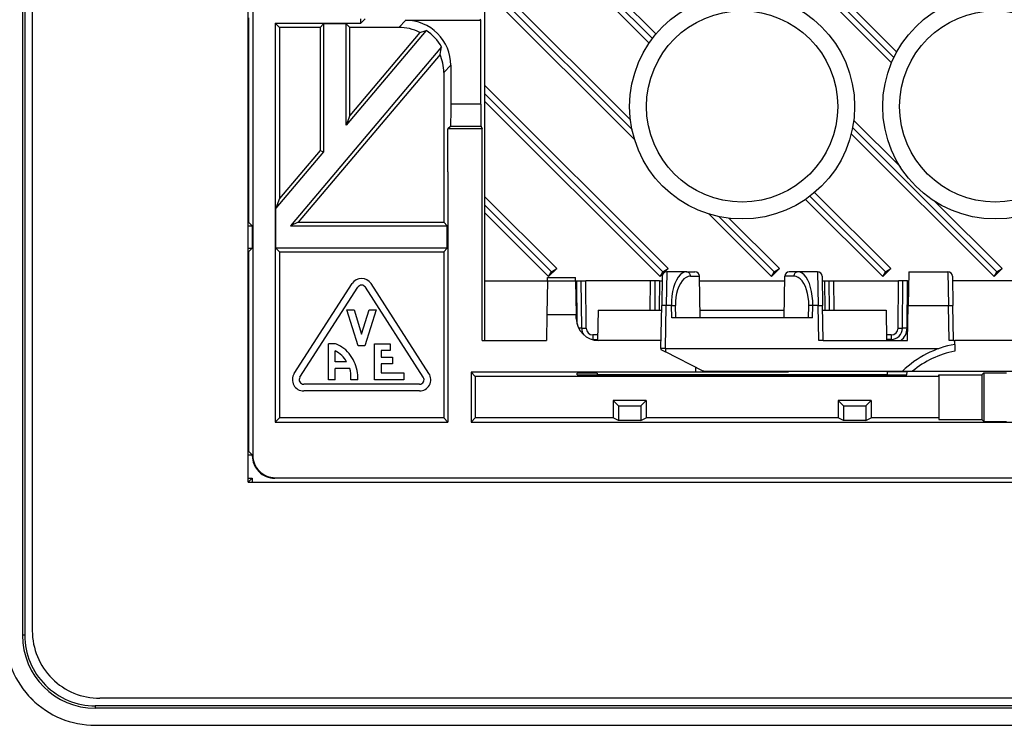
# Model space of a CAD drawing. Extents: x 0 to 420, y 0 to 297.
# Drawn here: x 275 to 318, y 75 to 106 of the extents above; entities that cross this region are included whole.
import ezdxf

# ---------------------------------------------------------------- set-up
doc = ezdxf.new("R2010")
doc.units = 0
doc.layers.get('0').update_dxf_attribs({"linetype": 'CONTINUOUS'})

msp = doc.modelspace()

# ---------------------------------------------------------------- linework, layer by layer
at = {"color": 7}
for p, q in [((274.829041, 155.601608), (274.82901, 78.601608)), ((274.934021, 155.601608), (274.934021, 78.601608)), ((275.269012, 155.401611), (275.268982, 78.801605)), ((295.369019, 139.851593), (295.369019, 94.351601)), ((313.692566, 104.519638), (295.369019, 122.827423)), ((313.567841, 104.278641), (295.369019, 122.477478)), ((295.369019, 122.120583), (313.461334, 104.043091)), ((302.992279, 105.31971), (295.369019, 112.936264)), ((302.830353, 105.116615), (295.369019, 112.577972)), ((295.369019, 112.229362), (302.687103, 104.917152)), ((301.853912, 101.511795), (295.369019, 107.990845)), ((284.869019, 85.401604), (284.869019, 107.601608)), ((285.069, 107.601601), (285.069, 86.601456)), ((301.926392, 101.070824), (295.369019, 107.628227)), ((295.369019, 107.283615), (302.046143, 100.611755)), ((284.882233, 106.042763), (284.882233, 96.960449)), ((289.871765, 105.804359), (289.871765, 106.001602)), ((289.871765, 105.804359), (290.060425, 105.993027)), ((291.869324, 105.930038), (291.556854, 105.617592)), ((291.869324, 105.930038), (295.205811, 105.930038)), ((295.205811, 105.930038), (295.17868, 105.984299)), ((295.205811, 102.209976), (295.205811, 105.930038)), ((286.069, 105.804359), (289.871765, 105.804359)), ((286.069, 105.804359), (286.069, 88.073677)), ((286.255768, 105.617592), (286.069, 105.804359)), ((288.06015, 105.617592), (286.255768, 105.617592)), ((286.255768, 105.617592), (286.255768, 98.012344)), ((288.06015, 105.617592), (288.218994, 105.776436)), ((288.06015, 105.617592), (288.06015, 100.147797)), ((289.218994, 105.776436), (288.218994, 105.776436)), ((288.218994, 105.776436), (288.218994, 100.089676)), ((289.377838, 105.617592), (289.218994, 105.776436)), ((289.218994, 101.273148), (289.218994, 105.776436)), ((292.770172, 105.475868), (289.218994, 101.273148)), ((291.556854, 105.617592), (289.377838, 105.617592)), ((289.377838, 101.707237), (289.377838, 105.617592)), ((292.487762, 105.387741), (292.770172, 105.475868)), ((292.487762, 105.387741), (289.377838, 101.707237)), ((293.463959, 104.747559), (286.749878, 96.801605)), ((293.390869, 104.414948), (287.092041, 96.960449)), ((293.869019, 103.930344), (293.556549, 103.617897)), ((293.869019, 103.930344), (293.869019, 102.209976)), ((293.556549, 103.617897), (293.556549, 96.960442)), ((303.528259, 94.893936), (295.369019, 103.045555)), ((303.298706, 94.748772), (295.369019, 102.678474)), ((295.205811, 102.209976), (293.869019, 102.209976)), ((295.369019, 102.337776), (303.169281, 94.543549)), ((289.377838, 101.707237), (289.218994, 101.273148)), ((293.851868, 101.210129), (293.743317, 101.101608)), ((293.743317, 99.20163), (293.743317, 101.101608)), ((295.268646, 101.101608), (293.743317, 101.101608)), ((295.214386, 101.210129), (293.851868, 101.210129)), ((295.214386, 101.210129), (295.268646, 101.101608)), ((295.268646, 91.701599), (295.268646, 101.101608)), ((318.147949, 94.748772), (311.730682, 101.166031)), ((313.85202, 99.415131), (311.780762, 101.484482)), ((311.669403, 100.887749), (318.018524, 94.543541)), ((288.218994, 100.089676), (286.096924, 97.578255)), ((288.06015, 100.147797), (286.255768, 98.012344)), ((288.06015, 100.147797), (288.218994, 100.089676)), ((293.743317, 99.20163), (293.743317, 96.839874)), ((298.578491, 94.893936), (295.369019, 98.100395)), ((313.198212, 94.748772), (309.834045, 98.11293)), ((313.427765, 94.893936), (310.040619, 98.277847)), ((286.255768, 98.012344), (286.096924, 97.578255)), ((298.348969, 94.748772), (295.369019, 97.728729)), ((309.637787, 97.971893), (313.068787, 94.543549)), ((318.377502, 94.893936), (315.386505, 97.882103)), ((286.096924, 95.801605), (286.096924, 97.578255)), ((295.369019, 97.391884), (298.219543, 94.543549)), ((305.332855, 97.327583), (308.119019, 94.543549)), ((308.248474, 94.748772), (305.788208, 97.209007)), ((284.869019, 96.960449), (284.882233, 96.960449)), ((284.869019, 96.794624), (285.048065, 96.794624)), ((284.882233, 96.960449), (285.048065, 96.794624)), ((285.048065, 96.794624), (285.048065, 95.808586)), ((287.092041, 96.960449), (286.749878, 96.801605)), ((286.749878, 96.801605), (293.715393, 96.801605)), ((287.092041, 96.960449), (293.556549, 96.960442)), ((293.556549, 96.960442), (293.715393, 96.801605)), ((293.715393, 95.801605), (293.715393, 96.801605)), ((293.743317, 96.839874), (293.743317, 88.073677)), ((308.477997, 94.893936), (306.233826, 97.135963)), ((284.869019, 95.808586), (285.048065, 95.808586)), ((284.869019, 95.642761), (284.882233, 95.642761)), ((284.882233, 95.642761), (285.048065, 95.808586)), ((284.882233, 95.642761), (284.882233, 86.788376)), ((286.255768, 95.642761), (286.096924, 95.801605)), ((293.715393, 95.801605), (286.096924, 95.801605)), ((286.255768, 95.642761), (286.255768, 88.260445)), ((286.255768, 95.642761), (293.556549, 95.642761)), ((293.556549, 95.642761), (293.715393, 95.801605)), ((293.556549, 95.642761), (293.556549, 88.260445)), ((298.578491, 94.893936), (298.219543, 94.543549)), ((298.219543, 94.543549), (298.348969, 94.748772)), ((298.348969, 94.748772), (298.578491, 94.893936)), ((303.528259, 94.893936), (303.169281, 94.543549)), ((303.169281, 94.543549), (303.298706, 94.748772)), ((303.268188, 94.555092), (303.245483, 93.255096)), ((303.298706, 94.748772), (303.528259, 94.893936)), ((303.46817, 94.751602), (303.445465, 93.251602)), ((304.343964, 94.751602), (303.46817, 94.751602)), ((304.343964, 94.751602), (304.722473, 94.751602)), ((304.520538, 94.555092), (304.922424, 94.555092)), ((304.954773, 92.701599), (304.922424, 94.555092)), ((308.477997, 94.893936), (308.119019, 94.543549)), ((308.119019, 94.543549), (308.248474, 94.748772)), ((308.248474, 94.748772), (308.477997, 94.893936)), ((308.683228, 92.701599), (308.715576, 94.555092)), ((309.117462, 94.555092), (308.715576, 94.555092)), ((309.294037, 94.751602), (308.915527, 94.751602)), ((310.172455, 94.751602), (309.294037, 94.751602)), ((310.172455, 94.751602), (310.19516, 93.251602)), ((310.372437, 94.555092), (310.395111, 93.255096)), ((313.427765, 94.893936), (313.068787, 94.543549)), ((313.068787, 94.543549), (313.198212, 94.748772)), ((313.198212, 94.748772), (313.427765, 94.893936)), ((314.225983, 94.751602), (314.199799, 93.251602)), ((314.225983, 94.751602), (315.965485, 94.751602)), ((315.965485, 94.751602), (315.988159, 93.251602)), ((316.165466, 94.555092), (316.188141, 93.255096)), ((318.377502, 94.893936), (318.018524, 94.543541)), ((318.018524, 94.543541), (318.147949, 94.748772)), ((318.147949, 94.748772), (318.377502, 94.893936)), ((286.910461, 90.231087), (289.485443, 94.231087)), ((292.901306, 90.231087), (290.326294, 94.231087)), ((295.369019, 94.351601), (295.369019, 91.701599)), ((295.369019, 94.351601), (298.169006, 94.351601)), ((298.169006, 94.351608), (298.142822, 92.851608)), ((298.169006, 94.351601), (298.171631, 94.501602)), ((298.169006, 94.351608), (299.419006, 94.351601)), ((298.171631, 94.501602), (299.416382, 94.501602)), ((299.419006, 94.351601), (299.416382, 94.501602)), ((299.419006, 94.351601), (299.44519, 92.851608)), ((299.419006, 94.351601), (299.469025, 94.351601)), ((299.485809, 92.429115), (299.469025, 94.351601)), ((299.469025, 94.351601), (299.66861, 94.351601)), ((299.687378, 92.247238), (299.669006, 94.351601)), ((299.669403, 94.351601), (299.868988, 94.351601)), ((302.744019, 94.351601), (299.868988, 94.351601)), ((299.88736, 92.245499), (299.868988, 94.351601)), ((302.732666, 93.051605), (302.744019, 94.351601)), ((302.943604, 94.351601), (302.744019, 94.351601)), ((302.944, 94.351601), (302.932648, 93.051605)), ((303.143982, 94.351601), (302.944397, 94.351601)), ((303.143982, 94.351601), (303.132629, 93.051605)), ((303.143982, 94.351601), (303.264648, 94.351601)), ((304.925995, 94.351601), (308.712036, 94.351601)), ((310.375977, 94.351601), (310.494019, 94.351601)), ((310.505371, 93.051605), (310.494019, 94.351601)), ((310.494019, 94.351601), (310.693604, 94.351601)), ((310.705353, 93.051605), (310.694, 94.351601)), ((310.694397, 94.351601), (310.893982, 94.351601)), ((310.893982, 94.351601), (313.769012, 94.351601)), ((310.905334, 93.051605), (310.893982, 94.351601)), ((313.750641, 92.245499), (313.769012, 94.351601)), ((313.968597, 94.351601), (313.769012, 94.351601)), ((313.950623, 92.247238), (313.968994, 94.351601)), ((314.168976, 94.351601), (313.969391, 94.351601)), ((314.150635, 92.248985), (314.168976, 94.351601)), ((314.168976, 94.351601), (314.218994, 94.351601)), ((319.968994, 94.351601), (316.169006, 94.351601)), ((287.16272, 90.068703), (289.737701, 94.068703)), ((292.649048, 90.068703), (290.074036, 94.068703)), ((303.212219, 91.34787), (303.245483, 93.255096)), ((303.445465, 93.251602), (303.245483, 93.255096)), ((303.41217, 91.344383), (303.445465, 93.251602)), ((303.678436, 93.251602), (303.445465, 93.251602)), ((303.678436, 93.251602), (303.855011, 93.255096)), ((303.689331, 92.701599), (303.678436, 93.251602)), ((303.865967, 92.701599), (303.855011, 93.255096)), ((309.772034, 92.701599), (309.78299, 93.255096)), ((309.959564, 93.251602), (309.78299, 93.255096)), ((309.948669, 92.701599), (309.959564, 93.251602)), ((310.19516, 93.251602), (309.959564, 93.251602)), ((310.19516, 93.251602), (310.395111, 93.255096)), ((310.222198, 91.701599), (310.19516, 93.251602)), ((310.422241, 91.701599), (310.395111, 93.255096)), ((314.172729, 91.701599), (314.199799, 93.251602)), ((314.199799, 93.251602), (315.988159, 93.251602)), ((315.988159, 93.251602), (316.188141, 93.255096)), ((316.015228, 91.701599), (315.988159, 93.251602)), ((316.215271, 91.701599), (316.188141, 93.255096)), ((289.755859, 91.460442), (289.255859, 93.06044)), ((289.255859, 93.06044), (289.57019, 93.06044)), ((289.57019, 93.06044), (289.905884, 91.986229)), ((289.905884, 91.986229), (290.241577, 93.06044)), ((290.555878, 93.06044), (290.055878, 91.460442)), ((290.241577, 93.06044), (290.555878, 93.06044)), ((298.142822, 92.851608), (298.122742, 91.701599)), ((298.142822, 92.851608), (299.44519, 92.851608)), ((299.44812, 92.684151), (299.44519, 92.851608)), ((300.419006, 93.051605), (300.395447, 91.702988)), ((300.419006, 93.051605), (303.241943, 93.051605)), ((304.948669, 93.051605), (308.689331, 93.051605)), ((310.398682, 93.051605), (313.218994, 93.051605)), ((313.218994, 93.051605), (313.242554, 91.701599)), ((309.948669, 92.701599), (303.689331, 92.701599)), ((300.39975, 91.948112), (300.187347, 91.948112)), ((300.187347, 91.948112), (300.187347, 91.751602)), ((313.450653, 91.948112), (313.238281, 91.948112)), ((313.450653, 91.948112), (313.450653, 91.751602)), ((288.430878, 89.960442), (288.430878, 91.56044)), ((288.633942, 91.56044), (288.430878, 91.56044)), ((290.480865, 89.960442), (290.480865, 91.56044)), ((290.480865, 91.56044), (291.180878, 91.56044)), ((291.180878, 91.56044), (291.180878, 91.260445)), ((295.268646, 91.701599), (298.122742, 91.701599)), ((300.187347, 91.751602), (300.187347, 91.736259)), ((300.187347, 91.751602), (300.396301, 91.751602)), ((303.218384, 91.701599), (300.447937, 91.701599)), ((310.422241, 91.701599), (310.222198, 91.701599)), ((310.422241, 91.701599), (314.172729, 91.701599)), ((313.450653, 91.751602), (313.241699, 91.751602)), ((313.450653, 91.702209), (313.450653, 91.751602)), ((316.215271, 91.701599), (316.015228, 91.701599)), ((316.215271, 91.701599), (316.269012, 91.701599)), ((319.868988, 91.701599), (316.269012, 91.701599)), ((316.269012, 91.529922), (316.269012, 91.701599)), ((316.269012, 91.529762), (316.269012, 91.224709)), ((288.730865, 90.760445), (288.730865, 91.235939)), ((290.055878, 91.460442), (289.755859, 91.460442)), ((291.180878, 91.260445), (290.780884, 91.260445)), ((290.780884, 91.260445), (290.780884, 90.960442)), ((303.212219, 91.34787), (303.211395, 91.301605)), ((303.211517, 91.301544), (303.410156, 91.200325)), ((303.41217, 91.344383), (303.212219, 91.34787)), ((303.41217, 91.344383), (303.410156, 91.200325)), ((305.089752, 90.344536), (303.410156, 91.200325)), ((303.41217, 91.344383), (315.569397, 91.344383)), ((289.24115, 90.760445), (288.730865, 90.760445)), ((290.780884, 90.960442), (291.280884, 90.960442)), ((291.280884, 90.660446), (290.780884, 90.660446)), ((290.780884, 90.660446), (290.780884, 90.260445)), ((291.280884, 90.960442), (291.280884, 90.660446)), ((289.376038, 90.460442), (288.730865, 90.460442)), ((288.730865, 89.960442), (288.730865, 90.460442)), ((290.780884, 90.260445), (291.780884, 90.260445)), ((291.780884, 90.260445), (291.780884, 89.960442)), ((294.768982, 90.288376), (294.768982, 88.073677)), ((299.489929, 90.288376), (294.768982, 90.288376)), ((294.95578, 90.101601), (294.768982, 90.288376)), ((300.370758, 90.288376), (299.489929, 90.288376)), ((299.491882, 90.176186), (299.490723, 90.242989)), ((299.491882, 90.176186), (314.146118, 90.176186)), ((299.970032, 90.249969), (299.890656, 90.249969)), ((300.369965, 90.242989), (300.369019, 90.188004)), ((300.369019, 90.188004), (313.268982, 90.188004)), ((304.769012, 90.288376), (300.370758, 90.288376)), ((304.769012, 90.288376), (304.769012, 90.507965)), ((305.199982, 90.288376), (304.769012, 90.288376)), ((305.089752, 90.344536), (313.949158, 90.344536)), ((305.114319, 90.332008), (305.089752, 90.344536)), ((305.114319, 90.332008), (308.868988, 90.332008)), ((308.868988, 90.288376), (305.199982, 90.288376)), ((308.868988, 90.332008), (308.868988, 90.288376)), ((313.266998, 90.302338), (313.268982, 90.188004)), ((314.148315, 90.302338), (313.266998, 90.302338)), ((313.948669, 90.34407), (313.94342, 90.338989)), ((314.146118, 90.176186), (314.148315, 90.302338)), ((314.386993, 90.333755), (321.751007, 90.333755)), ((315.557343, 90.101601), (315.569, 90.171425)), ((315.569, 90.171425), (317.47998, 90.171425)), ((315.569, 90.171425), (315.569, 88.19062)), ((317.47998, 90.171425), (317.569, 90.260445)), ((317.47998, 90.171425), (317.47998, 88.19062)), ((317.569, 90.260445), (317.569, 88.101601)), ((317.569, 90.260445), (318.569, 90.260445)), ((292.480865, 89.760445), (287.330872, 89.760445)), ((288.730865, 89.960442), (288.430878, 89.960442)), ((289.432556, 89.960442), (289.432556, 89.996498)), ((289.730865, 89.960442), (289.432556, 89.960442)), ((291.780884, 89.960442), (290.480865, 89.960442)), ((315.557343, 90.101601), (294.95578, 90.101601)), ((294.95578, 90.101601), (294.95578, 88.260445)), ((315.557343, 90.101601), (315.557343, 88.260445)), ((292.480865, 89.460442), (287.330872, 89.460442)), ((301.085022, 89.035568), (301.085022, 88.260445)), ((302.552979, 89.035568), (301.085022, 89.035568)), ((301.085022, 89.035568), (301.319, 88.801605)), ((302.552979, 89.035568), (302.319, 88.801605)), ((302.552979, 89.035568), (302.552979, 88.260445)), ((311.085022, 89.035568), (311.085022, 88.260445)), ((312.552979, 89.035568), (311.085022, 89.035568)), ((311.085022, 89.035568), (311.319, 88.801605)), ((312.552979, 89.035568), (312.319, 88.801605)), ((312.552979, 89.035568), (312.552979, 88.260445)), ((301.319, 88.801605), (302.319, 88.801605)), ((301.319, 88.801605), (301.319, 88.143494)), ((302.319, 88.801605), (302.319, 88.143494)), ((311.319, 88.801605), (312.319, 88.801605)), ((311.319, 88.801605), (311.319, 88.143494)), ((312.319, 88.801605), (312.319, 88.143494)), ((286.255768, 88.260445), (286.069, 88.073677)), ((286.069, 88.073677), (293.743317, 88.073677)), ((293.556549, 88.260445), (286.255768, 88.260445)), ((293.556549, 88.260445), (293.743317, 88.073677)), ((294.95578, 88.260445), (294.768982, 88.073677)), ((294.768982, 88.073677), (341.368988, 88.073669)), ((301.085022, 88.260445), (294.95578, 88.260445)), ((301.319, 88.143494), (301.085022, 88.260445)), ((302.319, 88.143494), (301.319, 88.143494)), ((302.319, 88.143494), (302.552979, 88.260445)), ((311.085022, 88.260445), (302.552979, 88.260445)), ((311.319, 88.143494), (311.085022, 88.260445)), ((312.319, 88.143494), (311.319, 88.143494)), ((312.319, 88.143494), (312.552979, 88.260445)), ((315.557343, 88.260445), (312.552979, 88.260445)), ((315.557343, 88.260445), (315.569, 88.19062)), ((315.569, 88.19062), (317.47998, 88.19062)), ((317.569, 88.101601), (317.47998, 88.19062)), ((317.569, 88.101601), (318.569, 88.101601)), ((284.882233, 86.788376), (284.869019, 86.788376)), ((284.882233, 86.788376), (285.048065, 86.622551)), ((284.869019, 86.622551), (285.048065, 86.622551)), ((285.048065, 86.622551), (285.048065, 86.580505)), ((285.048065, 86.580505), (285.069, 86.601456)), ((284.869019, 85.580658), (285.048065, 85.580658)), ((284.882233, 85.414833), (284.869019, 85.414833)), ((284.869019, 85.401604), (351.269012, 85.401604)), ((284.882233, 85.414833), (285.048065, 85.580658)), ((284.882233, 85.414833), (284.882233, 85.401604)), ((285.048065, 85.580658), (285.048065, 85.401604)), ((286.047913, 85.580658), (286.068848, 85.601608)), ((350.090088, 85.580658), (286.047913, 85.580658)), ((286.068848, 85.601608), (350.069153, 85.601601)), ((274.934021, 78.601608), (274.82901, 78.601608)), ((357.868988, 75.801605), (278.268982, 75.801605)), ((278.069, 75.466606), (278.069, 75.361626)), ((358.069, 75.466606), (278.069, 75.466606)), ((358.069, 75.361618), (278.069, 75.361626)), ((278.069, 74.601608), (358.069, 74.601601))]:
    msp.add_line(p, q, dxfattribs=at)
for points in [[(293.869019, 102.209976), (293.867126, 101.758972), (293.861877, 101.404633), (293.857086, 101.261459), (293.854431, 101.223755), (293.852722, 101.212219), (293.852142, 101.210556), (293.851868, 101.210129)], [(295.205811, 102.209976), (295.206757, 101.758972), (295.209351, 101.404625), (295.211761, 101.261459), (295.213074, 101.223747), (295.213959, 101.212219), (295.214233, 101.210556), (295.214386, 101.210129)], [(304.343964, 94.75161), (304.245819, 94.736336), (304.150238, 94.690849), (304.059174, 94.616051), (303.974335, 94.513481), (303.897552, 94.385216), (303.830414, 94.233894), (303.774261, 94.062553), (303.730194, 93.874718), (303.699188, 93.674202), (303.681854, 93.46508), (303.678436, 93.25161)], [(304.520538, 94.555092), (304.422455, 94.541862), (304.326874, 94.502434), (304.235687, 94.437614), (304.150909, 94.348717), (304.074188, 94.237572), (304.00705, 94.106407), (303.950836, 93.957924), (303.90683, 93.795128), (303.875763, 93.621346), (303.858368, 93.440102), (303.855011, 93.255089)], [(304.520538, 94.555092), (304.518341, 94.583214), (304.512665, 94.61068), (304.503632, 94.636986), (304.491425, 94.661598), (304.476288, 94.684013), (304.458588, 94.703789), (304.438446, 94.720543), (304.416595, 94.733925), (304.393158, 94.743675), (304.368805, 94.749611), (304.343964, 94.75161)], [(309.294037, 94.75161), (309.269196, 94.749611), (309.244843, 94.743675), (309.221405, 94.733925), (309.199554, 94.720543), (309.179413, 94.703789), (309.161713, 94.684013), (309.146576, 94.661598), (309.134369, 94.636986), (309.125336, 94.61068), (309.119659, 94.583214), (309.117462, 94.555107)], [(309.78299, 93.255089), (309.779633, 93.440102), (309.762238, 93.621346), (309.731171, 93.795128), (309.687164, 93.957924), (309.630951, 94.106407), (309.563812, 94.237572), (309.487091, 94.348717), (309.402313, 94.437614), (309.311127, 94.502434), (309.215546, 94.541862), (309.117462, 94.555092)], [(309.959564, 93.25161), (309.956146, 93.46508), (309.938812, 93.674202), (309.907806, 93.874718), (309.863739, 94.062553), (309.807587, 94.233894), (309.740448, 94.385216), (309.663666, 94.513481), (309.578827, 94.616051), (309.487762, 94.690849), (309.392181, 94.736336), (309.294037, 94.75161)], [(299.687347, 92.247246), (299.685516, 92.247704), (299.680023, 92.248116), (299.671051, 92.248482), (299.658661, 92.248802), (299.643158, 92.249046), (299.624847, 92.249229), (299.603973, 92.249352), (299.580963, 92.249397), (299.556244, 92.249382)], [(299.687347, 92.247246), (299.689423, 92.246758), (299.695465, 92.24633), (299.705414, 92.245949), (299.719086, 92.245628), (299.736237, 92.245384), (299.756439, 92.245201), (299.779266, 92.24511), (299.804291, 92.245079), (299.831024, 92.24514), (299.858856, 92.245293), (299.88736, 92.245491)], [(313.750641, 92.245491), (313.779144, 92.245293), (313.806976, 92.24514), (313.83371, 92.245079), (313.858734, 92.24511), (313.881561, 92.245201), (313.901764, 92.245384), (313.918915, 92.245628), (313.932587, 92.245949), (313.942535, 92.24633), (313.948578, 92.246758), (313.950653, 92.247246)], [(314.150604, 92.248985), (314.122162, 92.249199), (314.09433, 92.249336), (314.067596, 92.249397), (314.042511, 92.249382), (314.019684, 92.24929), (313.999481, 92.249107), (313.982391, 92.248863), (313.968719, 92.248528), (313.95871, 92.248161), (313.952667, 92.247734), (313.950653, 92.247246)], [(289.730865, 89.960442), (289.734436, 90.065292), (289.731445, 90.16909), (289.722046, 90.271683), (289.706268, 90.372902), (289.684174, 90.472572), (289.655884, 90.570534), (289.621399, 90.666611), (289.580811, 90.760651), (289.531982, 90.856583), (289.476807, 90.949509), (289.415649, 91.038849), (289.348724, 91.124023), (289.276337, 91.204453), (289.198792, 91.279541), (289.116333, 91.348709), (289.073364, 91.38089), (289.029266, 91.411377), (288.968811, 91.449265), (288.906494, 91.483826), (288.842468, 91.514893)]]:
    msp.add_lwpolyline(points, dxfattribs=at)
for centre, radius in [((306.819, 102.101601), 5), ((318.069, 102.101601), 5), ((306.819, 102.101601), 4.25), ((318.069, 102.101601), 4.25)]:
    msp.add_circle(centre, radius, dxfattribs=at)
for centre, radius, start, end in [((291.869446, 103.930481), 1.999547, 359.996046, 90.003957), ((291.556885, 103.617676), 1.999914, 62.260316, 90.00087), ((291.715912, 103.776962), 1.999436, 29.041264, 58.178418), ((281.579102, 107.185135), 12.132261, 346.8011, 348.40943), ((291.55658, 103.61792), 1.999981, 359.99945, 23.485776), ((303.46817, 94.551605), 0.2, 89.999996, 178.999997), ((304.722473, 94.551605), 0.2, 1.000008, 89.999996), ((308.915527, 94.551605), 0.2, 89.999996, 178.999983), ((310.172455, 94.551605), 0.2, 0.999997, 89.999996), ((315.965485, 94.551605), 0.2, 1.000001, 89.999996), ((289.905884, 93.960442), 0.5, 32.771408, 147.228593), ((289.905884, 93.960442), 0.2, 32.771408, 147.228593), ((300.447968, 92.701599), 1, 181.000003, 269.999997), ((300.187347, 92.251602), 0.5, 180.499992, 217.178682), ((300.187347, 92.248108), 0.3, 180.500074, 270.000004), ((313.450653, 92.251602), 0.5, 269.999997, 359.5), ((313.450653, 92.248108), 0.3, 270.000086, 359.499991), ((313.450653, 92.255096), 0.7, 307.748745, 359.499999), ((288.633942, 91.06044), 0.5, 65.354207, 89.999996), ((300.187347, 92.251602), 0.5, 262.667223, 269.999997), ((317.069, 87.101601), 4.5, 100.240348, 133.891734), ((288.191132, 90.149414), 1.214, 30.189433, 63.585557), ((317.069, 87.101601), 4.2, 100.98057, 129.685594), ((287.330872, 89.960442), 0.5, 147.228593, 269.999997), ((288.102234, 90.070152), 1.332245, 356.830433, 17.033488), ((292.480865, 89.960442), 0.5, 269.999997, 32.771408), ((299.780548, 83.189133), 7.060878, 89.106668, 92.351275), ((300.080139, 83.189133), 7.060878, 87.648717, 90.89333), ((314.265839, 102.150253), 11.816549, 268.438159, 270.587401), ((287.330872, 89.960442), 0.2, 147.228593, 269.999997), ((292.480865, 89.960442), 0.2, 269.999997, 32.771408), ((286.047852, 86.580437), 0.999773, 179.996043, 270.003959), ((286.068787, 86.601379), 0.999773, 179.996043, 270.003952), ((278.268982, 78.801605), 3, 179.999991, 269.999997), ((278.069, 78.601608), 4, 179.999991, 269.999997), ((278.068115, 78.600723), 3.999097, 179.996071, 270.003925), ((278.069, 78.601608), 3.239983, 180.000022, 269.999984), ((278.069, 78.601608), 3.134995, 179.999991, 269.999997)]:
    msp.add_arc(centre, radius, start, end, dxfattribs=at)

doc.saveas('drawing.dxf')
